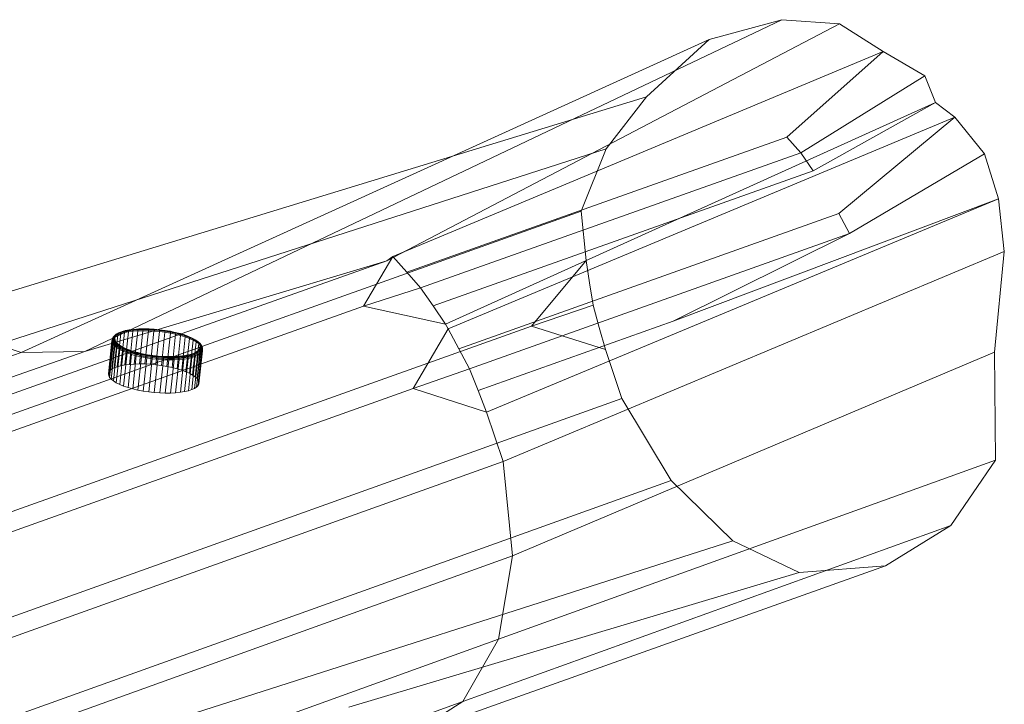
# Model space of a CAD drawing. Units: millimetres. Extents: x -3909 to 9223, y -6569 to 5344.
# Drawn here: x 180 to 524, y 368 to 608 of the extents above; entities that cross this region are included whole.
import ezdxf

# ---------------------------------------------------------------- set-up
doc = ezdxf.new("R2010")
doc.units = ezdxf.units.MM
doc.linetypes.add('K5LT32777', pattern=[0])
doc.linetypes.add('K5LT32785', pattern=[0])
doc.layers.get('0').update_dxf_attribs({"true_color": 0x3d8706})

# ---------------------------------------------------------------- blocks, each defined once
blk = doc.blocks.new('U3')
at = {"color": 61, "linetype": 'K5LT32777', "lineweight": 18, "true_color": 0xd6e499}
for p, q in [((202.42, 491.68), (446.15, 607.68)), ((308.02, 523.34), (466.35, 606.23)), ((446.15, 607.68), (420.79, 600.77)), ((466.35, 606.23), (446.15, 607.68)), ((466.35, 606.23), (481.56, 596.54)), ((180.16, 491.35), (420.79, 600.77)), ((420.79, 600.77), (398.9, 580.77)), ((310.12, 524.88), (481.56, 596.54)), ((481.56, 596.54), (447.9, 566.62)), ((496.13, 588.01), (481.56, 596.54)), ((452.77, 561.15), (496.13, 588.01)), ((499.96, 578.73), (496.13, 588.01)), ((144.68, 503), (398.9, 580.77)), ((328.58, 501.24), (499.96, 578.73)), ((398.9, 580.77), (384.71, 562.56)), ((499.96, 578.73), (457.14, 554.8)), ((499.96, 578.73), (506.69, 573.56)), ((506.69, 573.56), (329.53, 499.66)), ((506.69, 573.56), (466.07, 539.98)), ((517.1, 560.73), (506.69, 573.56)), ((314.99, 519.41), (447.9, 566.62)), ((452.77, 561.15), (447.9, 566.62)), ((132.25, 481.26), (384.71, 562.56)), ((384.71, 562.56), (376.02, 540.73)), ((319.86, 513.95), (452.77, 561.15)), ((452.77, 561.15), (457.14, 554.8)), ((469.8, 532.94), (517.1, 560.73)), ((521.9, 545.07), (517.1, 560.73)), ((324.22, 507.59), (457.14, 554.8)), ((521.9, 545.07), (342.92, 470.52)), ((521.9, 545.07), (408.17, 502.33)), ((523.98, 526.63), (521.9, 545.07)), ((127.36, 452.14), (376.02, 540.73)), ((376.02, 540.73), (377.74, 523.46)), ((466.07, 539.98), (333.25, 492.62)), ((469.8, 532.94), (466.07, 539.98)), ((469.8, 532.94), (336.98, 485.57)), ((469.8, 532.94), (408.17, 502.33)), ((310.12, 524.88), (299.83, 507.55)), ((308.02, 523.34), (310.12, 524.88)), ((310.12, 524.88), (314.99, 519.41)), ((348.7, 453.19), (523.98, 526.63)), ((358.65, 500.53), (377.74, 523.46)), ((377.74, 523.46), (378.96, 515.68)), ((520.56, 491.46), (523.98, 526.63)), ((134.85, 461.98), (308.02, 523.34)), ((308.02, 523.34), (202.42, 491.68)), ((319.86, 513.95), (314.99, 519.41)), ((319.86, 513.95), (299.83, 507.55)), ((319.86, 513.95), (324.22, 507.59)), ((380.18, 507.89), (378.96, 515.68)), ((147.33, 453.34), (299.83, 507.55)), ((299.83, 507.55), (328.58, 501.24)), ((328.58, 501.24), (324.22, 507.59)), ((380.18, 507.89), (358.65, 500.53)), ((380.18, 507.89), (382.31, 500.11)), ((180.16, 491.35), (144.68, 503)), ((130.59, 419.16), (358.65, 500.53)), ((329.53, 499.66), (317.21, 478.73)), ((328.58, 501.24), (329.53, 499.66)), ((329.53, 499.66), (333.25, 492.62)), ((408.17, 502.33), (339.95, 478.05)), ((384.45, 492.34), (358.65, 500.53)), ((384.45, 492.34), (382.31, 500.11)), ((336.98, 485.57), (333.25, 492.62)), ((96.58, 462.17), (180.16, 491.35)), ((118.99, 462.51), (202.42, 491.68)), ((202.42, 491.68), (180.16, 491.35)), ((351.93, 420.21), (520.56, 491.46)), ((390.17, 475.2), (384.45, 492.34)), ((520.85, 453.66), (520.56, 491.46)), ((336.98, 485.57), (317.21, 478.73)), ((336.98, 485.57), (339.95, 478.05)), ((164.82, 424.37), (317.21, 478.73)), ((317.21, 478.73), (342.92, 470.52)), ((342.92, 470.52), (339.95, 478.05)), ((141.55, 386.29), (390.17, 475.2)), ((390.17, 475.2), (407.44, 446.57)), ((348.7, 453.19), (342.92, 470.52)), ((175.85, 391.29), (348.7, 453.19)), ((347.04, 391.09), (520.85, 453.66)), ((351.93, 420.21), (348.7, 453.19)), ((505.31, 430.9), (520.85, 453.66)), ((158.93, 357.5), (407.44, 446.57)), ((407.44, 446.57), (429, 425.46)), ((334.62, 369.34), (505.31, 430.9)), ((482.41, 416.7), (505.31, 430.9)), ((181.42, 346.34), (429, 425.46)), ((429, 425.46), (452.26, 414.4)), ((179.1, 358.1), (351.93, 420.21)), ((347.04, 391.09), (351.93, 420.21)), ((316.16, 357.59), (482.41, 416.7)), ((452.26, 414.4), (482.41, 416.7)), ((294.7, 367.33), (452.26, 414.4)), ((174.18, 328.8), (347.04, 391.09)), ((334.62, 369.34), (347.04, 391.09)), ((161.67, 306.91), (334.62, 369.34)), ((316.16, 357.59), (334.62, 369.34))]:
    blk.add_line(p, q, dxfattribs=at)
blk = doc.blocks.new('U115')
at = {"color": 136, "linetype": 'K5LT32785', "lineweight": 18, "true_color": 0x068771}
for p, q in [((219.42, 499.36), (217.86, 499.16)), ((218.06, 499.23), (219.58, 499.43)), ((218.32, 499.17), (219.8, 499.36)), ((219.42, 499.36), (219.3, 499.14)), ((221.1, 499.48), (219.42, 499.36)), ((219.42, 499.36), (219.58, 499.43)), ((219.58, 499.43), (221.24, 499.55)), ((219.8, 499.36), (219.58, 499.43)), ((219.8, 499.36), (221.41, 499.48)), ((221.1, 499.48), (221, 499.27)), ((222.8, 499.32), (221, 499.27)), ((221.1, 499.48), (221.24, 499.55)), ((222.88, 499.53), (221.1, 499.48)), ((221.24, 499.55), (222.99, 499.6)), ((221.41, 499.48), (221.24, 499.55)), ((221.41, 499.48), (223.12, 499.53)), ((222.74, 498.96), (222.8, 499.32)), ((222.88, 499.53), (222.8, 499.32)), ((224.68, 499.29), (222.8, 499.32)), ((222.88, 499.53), (222.99, 499.6)), ((224.74, 499.51), (222.88, 499.53)), ((223.12, 499.53), (222.99, 499.6)), ((222.99, 499.6), (224.81, 499.58)), ((223.12, 499.53), (224.89, 499.5)), ((224.74, 499.51), (224.68, 499.29)), ((224.74, 499.51), (224.81, 499.58)), ((226.64, 499.41), (224.74, 499.51)), ((224.89, 499.5), (224.81, 499.58)), ((224.81, 499.58), (226.68, 499.48)), ((224.89, 499.5), (226.71, 499.41)), ((226.64, 499.41), (226.6, 499.19)), ((226.64, 499.41), (226.68, 499.48)), ((228.56, 499.23), (226.64, 499.41)), ((226.71, 499.41), (226.68, 499.48)), ((226.68, 499.48), (228.57, 499.31)), ((226.71, 499.41), (228.55, 499.24)), ((210.83, 484.44), (212.06, 496.04)), ((211.23, 484.99), (212.45, 496.59)), ((211.85, 485.5), (213.07, 497.1)), ((212.06, 496.04), (211.9, 495.45)), ((212.15, 496.41), (212, 495.82)), ((212.2, 496.08), (212, 495.82)), ((212.45, 496.59), (212.06, 496.04)), ((212.06, 496.04), (212.15, 496.41)), ((212.54, 496.95), (212.15, 496.41)), ((212.35, 496.65), (212.15, 496.41)), ((212.35, 496.65), (212.2, 496.08)), ((212.2, 496.08), (212.5, 496.21)), ((212.2, 496.08), (212.28, 495.48)), ((212.74, 497.19), (212.35, 496.65)), ((212.35, 496.65), (212.65, 496.77)), ((213.07, 497.1), (212.45, 496.59)), ((212.45, 496.59), (212.54, 496.95)), ((212.5, 496.21), (212.65, 496.77)), ((212.9, 496.22), (212.5, 496.21)), ((212.58, 495.62), (212.5, 496.21)), ((213.17, 497.46), (212.54, 496.95)), ((212.74, 497.19), (212.54, 496.95)), ((212.65, 496.77), (213.03, 497.31)), ((213.04, 496.77), (212.65, 496.77)), ((212.7, 485.96), (213.92, 497.56)), ((213.35, 497.7), (212.74, 497.19)), ((212.74, 497.19), (213.03, 497.31)), ((212.9, 496.22), (213.04, 496.77)), ((212.98, 495.65), (212.9, 496.22)), ((213.03, 497.31), (213.63, 497.8)), ((213.41, 497.29), (213.03, 497.31)), ((213.04, 496.77), (213.41, 497.29)), ((213.92, 497.56), (213.07, 497.1)), ((213.07, 497.1), (213.17, 497.46)), ((214.01, 497.92), (213.17, 497.46)), ((213.35, 497.7), (213.17, 497.46)), ((214.19, 498.15), (213.35, 497.7)), ((213.35, 497.7), (213.63, 497.8)), ((213.41, 497.29), (214, 497.77)), ((213.63, 497.8), (214.45, 498.25)), ((214, 497.77), (213.63, 497.8)), ((213.75, 486.37), (214.98, 497.96)), ((214.98, 497.96), (213.92, 497.56)), ((213.92, 497.56), (214.01, 497.92)), ((214, 497.77), (214.8, 498.21)), ((215.06, 498.32), (214.01, 497.92)), ((214.19, 498.15), (214.01, 497.92)), ((215.23, 498.55), (214.19, 498.15)), ((214.19, 498.15), (214.45, 498.25)), ((214.45, 498.25), (215.47, 498.64)), ((214.8, 498.21), (214.45, 498.25)), ((214.8, 498.21), (215.8, 498.59)), ((214.98, 497.96), (215.06, 498.32)), ((216.23, 498.3), (214.98, 497.96)), ((215, 486.71), (216.23, 498.3)), ((216.31, 498.66), (215.06, 498.32)), ((215.23, 498.55), (215.06, 498.32)), ((216.46, 498.89), (215.23, 498.55)), ((215.23, 498.55), (215.47, 498.64)), ((215.47, 498.64), (216.68, 498.97)), ((215.8, 498.59), (215.47, 498.64)), ((215.8, 498.59), (216.97, 498.91)), ((216.23, 498.3), (216.31, 498.66)), ((217.65, 498.58), (216.23, 498.3)), ((217.72, 498.94), (216.31, 498.66)), ((216.46, 498.89), (216.31, 498.66)), ((216.43, 486.98), (217.65, 498.58)), ((217.86, 499.16), (216.46, 498.89)), ((216.46, 498.89), (216.68, 498.97)), ((216.68, 498.97), (218.06, 499.23)), ((216.97, 498.91), (216.68, 498.97)), ((216.97, 498.91), (218.32, 499.17)), ((217.65, 498.58), (217.72, 498.94)), ((219.23, 498.78), (217.65, 498.58)), ((217.86, 499.16), (217.72, 498.94)), ((219.3, 499.14), (217.72, 498.94)), ((217.86, 499.16), (218.06, 499.23)), ((218, 487.19), (219.23, 498.78)), ((218.32, 499.17), (218.06, 499.23)), ((219.23, 498.78), (219.3, 499.14)), ((220.93, 498.91), (219.23, 498.78)), ((221, 499.27), (219.3, 499.14)), ((219.71, 487.31), (220.93, 498.91)), ((220.93, 498.91), (221, 499.27)), ((222.74, 498.96), (220.93, 498.91)), ((221.52, 487.37), (222.74, 498.96)), ((224.62, 498.93), (222.74, 498.96)), ((223.4, 487.34), (224.62, 498.93)), ((224.62, 498.93), (224.68, 499.29)), ((226.56, 498.83), (224.62, 498.93)), ((226.6, 499.19), (224.68, 499.29)), ((225.33, 487.24), (226.56, 498.83)), ((226.56, 498.83), (226.6, 499.19)), ((228.51, 498.65), (226.56, 498.83)), ((228.54, 499.01), (226.6, 499.19)), ((227.28, 487.06), (228.51, 498.65)), ((228.51, 498.65), (228.54, 499.01)), ((230.44, 498.4), (228.51, 498.65)), ((228.56, 499.23), (228.54, 499.01)), ((230.47, 498.76), (228.54, 499.01)), ((228.55, 499.24), (228.57, 499.31)), ((228.55, 499.24), (230.38, 499)), ((228.56, 499.23), (228.57, 499.31)), ((230.47, 498.98), (228.56, 499.23)), ((228.57, 499.31), (230.44, 499.06)), ((229.22, 486.81), (230.44, 498.4)), ((230.38, 499), (230.44, 499.06)), ((230.38, 499), (232.17, 498.7)), ((230.47, 498.98), (230.44, 499.06)), ((230.44, 499.06), (232.28, 498.75)), ((230.44, 498.4), (230.47, 498.76)), ((232.34, 498.08), (230.44, 498.4)), ((232.34, 498.67), (230.47, 498.98)), ((230.47, 498.98), (230.47, 498.76)), ((232.36, 498.44), (230.47, 498.76)), ((231.12, 486.49), (232.34, 498.08)), ((232.17, 498.7), (232.28, 498.75)), ((232.17, 498.7), (233.89, 498.34)), ((232.34, 498.67), (232.28, 498.75)), ((232.28, 498.75), (234.04, 498.38)), ((234.14, 498.29), (232.34, 498.67)), ((232.34, 498.67), (232.36, 498.44)), ((232.34, 498.08), (232.36, 498.44)), ((234.17, 497.7), (232.34, 498.08)), ((234.18, 498.06), (232.36, 498.44)), ((232.94, 486.1), (234.17, 497.7)), ((233.89, 498.34), (234.04, 498.38)), ((233.89, 498.34), (235.52, 497.92)), ((234.14, 498.29), (234.04, 498.38)), ((234.04, 498.38), (235.72, 497.95)), ((235.85, 497.85), (234.14, 498.29)), ((234.14, 498.29), (234.18, 498.06)), ((234.17, 497.7), (234.18, 498.06)), ((235.89, 497.25), (234.17, 497.7)), ((235.9, 497.62), (234.18, 498.06)), ((234.67, 485.66), (235.89, 497.25)), ((235.52, 497.92), (235.72, 497.95)), ((235.52, 497.92), (237.03, 497.45)), ((235.85, 497.85), (235.72, 497.95)), ((235.72, 497.95), (237.27, 497.47)), ((237.43, 497.36), (235.85, 497.85)), ((235.85, 497.85), (235.9, 497.62)), ((235.89, 497.25), (235.9, 497.62)), ((237.5, 496.76), (235.89, 497.25)), ((237.5, 497.13), (235.9, 497.62)), ((236.28, 485.16), (237.5, 496.76)), ((237.03, 497.45), (237.27, 497.47)), ((237.03, 497.45), (238.4, 496.95)), ((237.43, 497.36), (237.27, 497.47)), ((237.27, 497.47), (238.68, 496.95)), ((238.86, 496.83), (237.43, 497.36)), ((237.43, 497.36), (237.5, 497.13)), ((238.96, 496.59), (237.5, 497.13)), ((237.5, 496.76), (237.5, 497.13)), ((238.96, 496.22), (237.5, 496.76)), ((237.73, 484.63), (238.96, 496.22)), ((238.4, 496.95), (239.62, 496.4)), ((238.4, 496.95), (238.68, 496.95)), ((238.86, 496.83), (238.68, 496.95)), ((238.68, 496.95), (239.93, 496.4)), ((240.13, 496.27), (238.86, 496.83)), ((238.86, 496.83), (238.96, 496.59)), ((240.24, 496.02), (238.96, 496.59)), ((238.96, 496.22), (238.96, 496.59)), ((240.24, 495.65), (238.96, 496.22)), ((239.62, 496.4), (240.65, 495.84)), ((239.62, 496.4), (239.93, 496.4)), ((240.13, 496.27), (239.93, 496.4)), ((239.93, 496.4), (240.99, 495.81)), ((241.21, 495.67), (240.13, 496.27)), ((240.13, 496.27), (240.24, 496.02)), ((241.33, 495.42), (240.24, 496.02)), ((240.24, 495.65), (240.24, 496.02)), ((210.68, 483.86), (211.9, 495.45)), ((210.76, 483.25), (211.99, 494.84)), ((211.09, 482.63), (212.31, 494.22)), ((211.64, 482), (212.87, 493.59)), ((211.9, 495.45), (212, 495.82)), ((211.9, 495.45), (211.99, 494.84)), ((211.99, 494.84), (212.08, 495.22)), ((211.99, 494.84), (212.31, 494.22)), ((212, 495.82), (212.08, 495.22)), ((212.28, 495.48), (212.08, 495.22)), ((212.08, 495.22), (212.4, 494.6)), ((212.28, 495.48), (212.58, 495.62)), ((212.28, 495.48), (212.6, 494.86)), ((212.31, 494.22), (212.4, 494.6)), ((212.31, 494.22), (212.87, 493.59)), ((212.6, 494.86), (212.4, 494.6)), ((212.4, 494.6), (212.96, 493.97)), ((212.43, 481.37), (213.65, 492.97)), ((212.98, 495.65), (212.58, 495.62)), ((212.89, 495.02), (212.58, 495.62)), ((212.6, 494.86), (212.89, 495.02)), ((212.6, 494.86), (213.15, 494.24)), ((212.87, 493.59), (212.96, 493.97)), ((212.87, 493.59), (213.65, 492.97)), ((213.28, 495.06), (212.89, 495.02)), ((213.43, 494.41), (212.89, 495.02)), ((213.15, 494.24), (212.96, 493.97)), ((212.96, 493.97), (213.74, 493.35)), ((213.28, 495.06), (212.98, 495.65)), ((213.15, 494.24), (213.43, 494.41)), ((213.15, 494.24), (213.92, 493.62)), ((213.81, 494.47), (213.28, 495.06)), ((213.81, 494.47), (213.43, 494.41)), ((214.19, 493.8), (213.43, 494.41)), ((213.65, 492.97), (213.74, 493.35)), ((213.65, 492.97), (214.64, 492.35)), ((213.92, 493.62), (213.74, 493.35)), ((213.74, 493.35), (214.73, 492.74)), ((214.55, 493.88), (213.81, 494.47)), ((213.92, 493.62), (214.19, 493.8)), ((213.92, 493.62), (214.9, 493.02)), ((214.55, 493.88), (214.19, 493.8)), ((215.15, 493.21), (214.19, 493.8)), ((215.48, 493.3), (214.55, 493.88)), ((214.64, 492.35), (214.73, 492.74)), ((214.9, 493.02), (214.73, 492.74)), ((214.73, 492.74), (215.92, 492.15)), ((214.9, 493.02), (215.15, 493.21)), ((214.9, 493.02), (216.08, 492.44)), ((215.48, 493.3), (215.15, 493.21)), ((216.31, 492.64), (215.15, 493.21)), ((216.61, 492.75), (215.48, 493.3)), ((216.08, 492.44), (215.92, 492.15)), ((216.08, 492.44), (216.31, 492.64)), ((216.08, 492.44), (217.43, 491.89)), ((216.61, 492.75), (216.31, 492.64)), ((217.64, 492.1), (216.31, 492.64)), ((217.91, 492.22), (216.61, 492.75)), ((239.02, 484.05), (240.24, 495.65)), ((240.12, 483.45), (241.34, 495.05)), ((241.34, 495.05), (240.24, 495.65)), ((240.65, 495.84), (241.49, 495.25)), ((240.65, 495.84), (240.99, 495.81)), ((241.21, 495.67), (240.99, 495.81)), ((240.99, 495.81), (241.85, 495.21)), ((241.01, 482.83), (242.23, 494.43)), ((242.09, 495.06), (241.21, 495.67)), ((241.21, 495.67), (241.33, 495.42)), ((242.22, 494.8), (241.33, 495.42)), ((241.34, 495.05), (241.33, 495.42)), ((242.23, 494.43), (241.34, 495.05)), ((242.13, 494.66), (241.49, 495.25)), ((241.49, 495.25), (241.85, 495.21)), ((241.68, 482.2), (242.9, 493.8)), ((242.09, 495.06), (241.85, 495.21)), ((242.5, 494.61), (241.85, 495.21)), ((242.75, 494.44), (242.09, 495.06)), ((242.09, 495.06), (242.22, 494.8)), ((242.12, 481.58), (243.34, 493.17)), ((242.13, 494.66), (242.54, 494.07)), ((242.13, 494.66), (242.5, 494.61)), ((242.89, 494.17), (242.22, 494.8)), ((242.23, 494.43), (242.22, 494.8)), ((242.9, 493.8), (242.23, 494.43)), ((242.33, 480.96), (243.55, 492.55)), ((242.7, 492.92), (242.44, 492.39)), ((242.5, 494.61), (242.93, 494)), ((242.75, 494.44), (242.5, 494.61)), ((242.54, 494.07), (242.73, 493.49)), ((242.54, 494.07), (242.93, 494)), ((242.73, 493.49), (242.7, 492.92)), ((242.7, 492.92), (243.09, 492.82)), ((242.73, 493.49), (243.12, 493.4)), ((243.19, 493.83), (242.75, 494.44)), ((242.75, 494.44), (242.89, 494.17)), ((243.09, 492.82), (242.82, 492.27)), ((243.33, 493.55), (242.89, 494.17)), ((242.9, 493.8), (242.89, 494.17)), ((243.34, 493.17), (242.9, 493.8)), ((243.19, 493.83), (242.93, 494)), ((242.93, 494), (243.12, 493.4)), ((243.12, 493.4), (243.09, 492.82)), ((243.36, 492.63), (243.09, 492.82)), ((243.09, 492.07), (243.36, 492.63)), ((243.39, 493.22), (243.12, 493.4)), ((243.39, 493.22), (243.19, 493.83)), ((243.19, 493.83), (243.33, 493.55)), ((243.53, 492.93), (243.33, 493.55)), ((243.34, 493.17), (243.33, 493.55)), ((243.55, 492.55), (243.34, 493.17)), ((243.39, 493.22), (243.36, 492.63)), ((243.36, 492.63), (243.5, 492.34)), ((243.39, 493.22), (243.53, 492.93)), ((243.53, 492.93), (243.5, 492.34)), ((243.55, 492.55), (243.51, 491.96)), ((243.55, 492.55), (243.53, 492.93)), ((213.42, 480.76), (214.64, 492.35)), ((214.62, 480.17), (215.84, 491.77)), ((214.64, 492.35), (215.84, 491.77)), ((215.84, 491.77), (215.92, 492.15)), ((215.84, 491.77), (217.21, 491.21)), ((215.92, 492.15), (217.29, 491.59)), ((215.99, 479.61), (217.21, 491.21)), ((217.21, 491.21), (217.29, 491.59)), ((217.21, 491.21), (218.75, 490.69)), ((217.43, 491.89), (217.29, 491.59)), ((217.29, 491.59), (218.82, 491.08)), ((217.43, 491.89), (217.64, 492.1)), ((217.43, 491.89), (218.94, 491.38)), ((217.52, 479.1), (218.75, 490.69)), ((217.91, 492.22), (217.64, 492.1)), ((219.12, 491.6), (217.64, 492.1)), ((219.35, 491.73), (217.91, 492.22)), ((218.75, 490.69), (218.82, 491.08)), ((218.75, 490.69), (220.42, 490.22)), ((218.94, 491.38), (218.82, 491.08)), ((218.82, 491.08), (220.48, 490.61)), ((218.94, 491.38), (219.12, 491.6)), ((218.94, 491.38), (220.59, 490.92)), ((219.35, 491.73), (219.12, 491.6)), ((220.74, 491.15), (219.12, 491.6)), ((219.2, 478.63), (220.42, 490.22)), ((220.93, 491.29), (219.35, 491.73)), ((220.42, 490.22), (220.48, 490.61)), ((220.42, 490.22), (222.2, 489.81)), ((220.59, 490.92), (220.48, 490.61)), ((220.48, 490.61), (222.26, 490.2)), ((220.59, 490.92), (220.74, 491.15)), ((220.59, 490.92), (222.35, 490.51)), ((220.93, 491.29), (220.74, 491.15)), ((222.46, 490.74), (220.74, 491.15)), ((222.61, 490.9), (220.93, 491.29)), ((220.98, 478.21), (222.2, 489.81)), ((222.2, 489.81), (222.26, 490.2)), ((222.2, 489.81), (224.06, 489.45)), ((222.35, 490.51), (222.26, 490.2)), ((222.26, 490.2), (224.12, 489.85)), ((222.35, 490.51), (222.46, 490.74)), ((222.35, 490.51), (224.18, 490.16)), ((222.61, 490.9), (222.46, 490.74)), ((224.27, 490.4), (222.46, 490.74)), ((224.36, 490.57), (222.61, 490.9)), ((222.84, 477.86), (224.06, 489.45)), ((224.06, 489.45), (224.12, 489.85)), ((224.06, 489.45), (225.98, 489.17)), ((224.18, 490.16), (224.12, 489.85)), ((224.12, 489.85), (226.03, 489.56)), ((224.18, 490.16), (224.27, 490.4)), ((224.18, 490.16), (226.08, 489.88)), ((224.36, 490.57), (224.27, 490.4)), ((226.13, 490.13), (224.27, 490.4)), ((226.18, 490.3), (224.36, 490.57)), ((224.76, 477.57), (225.98, 489.17)), ((225.98, 489.17), (226.03, 489.56)), ((225.98, 489.17), (227.93, 488.95)), ((226.08, 489.88), (226.03, 489.56)), ((226.03, 489.56), (227.97, 489.35)), ((226.08, 489.88), (226.13, 490.13)), ((226.08, 489.88), (228, 489.67)), ((226.18, 490.3), (226.13, 490.13)), ((228.01, 489.92), (226.13, 490.13)), ((228.01, 490.09), (226.18, 490.3)), ((227.93, 488.95), (227.97, 489.35)), ((228, 489.67), (227.97, 489.35)), ((227.97, 489.35), (229.91, 489.21)), ((228, 489.67), (228.01, 489.92)), ((228, 489.67), (229.91, 489.53)), ((229.84, 489.96), (228.01, 490.09)), ((228.01, 490.09), (228.01, 489.92)), ((229.89, 489.78), (228.01, 489.92)), ((231.65, 489.9), (229.84, 489.96)), ((229.84, 489.96), (229.89, 489.78)), ((229.88, 488.81), (229.91, 489.21)), ((231.74, 489.72), (229.89, 489.78)), ((229.91, 489.53), (229.89, 489.78)), ((229.91, 489.53), (229.91, 489.21)), ((229.91, 489.53), (231.8, 489.47)), ((229.91, 489.21), (231.81, 489.14)), ((233.39, 489.91), (231.65, 489.9)), ((231.65, 489.9), (231.74, 489.72)), ((233.53, 489.73), (231.74, 489.72)), ((231.8, 489.47), (231.74, 489.72)), ((231.79, 488.75), (231.81, 489.14)), ((231.8, 489.47), (233.62, 489.48)), ((231.8, 489.47), (231.81, 489.14)), ((231.81, 489.14), (233.66, 489.15)), ((235.05, 490), (233.39, 489.91)), ((233.39, 489.91), (233.53, 489.73)), ((235.24, 489.82), (233.53, 489.73)), ((233.62, 489.48), (233.53, 489.73)), ((233.62, 489.48), (235.36, 489.57)), ((233.62, 489.48), (233.66, 489.15)), ((233.64, 488.76), (233.66, 489.15)), ((233.66, 489.15), (235.41, 489.24)), ((236.6, 490.15), (235.05, 490)), ((235.05, 490), (235.24, 489.82)), ((236.83, 489.98), (235.24, 489.82)), ((235.36, 489.57), (235.24, 489.82)), ((235.36, 489.57), (236.98, 489.73)), ((235.36, 489.57), (235.41, 489.24)), ((235.4, 488.85), (235.41, 489.24)), ((235.4, 488.85), (237.04, 489.01)), ((235.41, 489.24), (237.05, 489.41)), ((235.82, 477.42), (237.04, 489.01)), ((238.02, 490.38), (236.6, 490.15)), ((236.6, 490.15), (236.83, 489.98)), ((238.28, 490.21), (236.83, 489.98)), ((236.98, 489.73), (236.83, 489.98)), ((236.98, 489.73), (238.46, 489.97)), ((236.98, 489.73), (237.05, 489.41)), ((237.04, 489.01), (237.05, 489.41)), ((237.04, 489.01), (238.55, 489.25)), ((237.05, 489.41), (238.55, 489.65)), ((237.32, 477.66), (238.55, 489.25)), ((239.28, 490.67), (238.02, 490.38)), ((238.02, 490.38), (238.28, 490.21)), ((239.58, 490.51), (238.28, 490.21)), ((238.46, 489.97), (238.28, 490.21)), ((238.46, 489.97), (239.78, 490.27)), ((238.46, 489.97), (238.55, 489.65)), ((238.55, 489.65), (239.88, 489.95)), ((238.55, 489.25), (238.55, 489.65)), ((238.55, 489.25), (239.88, 489.56)), ((238.66, 477.97), (239.88, 489.56)), ((240.37, 491.02), (239.28, 490.67)), ((239.28, 490.67), (239.58, 490.51)), ((240.7, 490.87), (239.58, 490.51)), ((239.78, 490.27), (239.58, 490.51)), ((239.78, 490.27), (240.92, 490.64)), ((239.78, 490.27), (239.88, 489.95)), ((239.82, 478.34), (241.04, 489.94)), ((239.88, 489.95), (241.03, 490.33)), ((239.88, 489.56), (239.88, 489.95)), ((239.88, 489.56), (241.04, 489.94)), ((241.27, 491.43), (240.37, 491.02)), ((240.37, 491.02), (240.7, 490.87)), ((241.62, 491.29), (240.7, 490.87)), ((240.92, 490.64), (240.7, 490.87)), ((240.77, 478.77), (241.99, 490.37)), ((240.92, 490.64), (241.86, 491.07)), ((240.92, 490.64), (241.03, 490.33)), ((241.03, 490.33), (241.98, 490.76)), ((241.04, 489.94), (241.03, 490.33)), ((241.04, 489.94), (241.99, 490.37)), ((241.96, 491.89), (241.27, 491.43)), ((241.27, 491.43), (241.62, 491.29)), ((241.51, 479.26), (242.73, 490.86)), ((242.33, 491.76), (241.62, 491.29)), ((241.86, 491.07), (241.62, 491.29)), ((241.86, 491.07), (242.58, 491.54)), ((241.86, 491.07), (241.98, 490.76)), ((242.44, 492.39), (241.96, 491.89)), ((241.96, 491.89), (242.33, 491.76)), ((241.98, 490.76), (242.72, 491.24)), ((241.99, 490.37), (241.98, 490.76)), ((241.99, 490.37), (242.73, 490.86)), ((242.02, 479.79), (243.24, 491.39)), ((242.29, 480.36), (243.51, 491.96)), ((242.82, 492.27), (242.33, 491.76)), ((242.58, 491.54), (242.33, 491.76)), ((242.44, 492.39), (242.82, 492.27)), ((242.58, 491.54), (243.09, 492.07)), ((242.58, 491.54), (242.72, 491.24)), ((242.72, 491.24), (243.22, 491.77)), ((242.73, 490.86), (242.72, 491.24)), ((242.73, 490.86), (243.24, 491.39)), ((243.09, 492.07), (242.82, 492.27)), ((243.09, 492.07), (243.22, 491.77)), ((243.22, 491.77), (243.5, 492.34)), ((243.24, 491.39), (243.22, 491.77)), ((243.24, 491.39), (243.51, 491.96)), ((243.51, 491.96), (243.5, 492.34)), ((212.7, 485.96), (211.85, 485.5)), ((213.75, 486.37), (212.7, 485.96)), ((215, 486.71), (213.75, 486.37)), ((216.43, 486.98), (215, 486.71)), ((218, 487.19), (216.43, 486.98)), ((219.71, 487.31), (218, 487.19)), ((221.52, 487.37), (219.71, 487.31)), ((223.4, 487.34), (221.52, 487.37)), ((225.33, 487.24), (223.4, 487.34)), ((227.28, 487.06), (225.33, 487.24)), ((226.71, 477.36), (227.93, 488.95)), ((229.22, 486.81), (227.28, 487.06)), ((227.93, 488.95), (229.88, 488.81)), ((228.65, 477.22), (229.88, 488.81)), ((231.12, 486.49), (229.22, 486.81)), ((229.88, 488.81), (231.79, 488.75)), ((230.56, 477.15), (231.79, 488.75)), ((232.94, 486.1), (231.12, 486.49)), ((231.79, 488.75), (233.64, 488.76)), ((232.41, 477.16), (233.64, 488.76)), ((234.67, 485.66), (232.94, 486.1)), ((233.64, 488.76), (235.4, 488.85)), ((234.17, 477.25), (235.4, 488.85)), ((236.28, 485.16), (234.67, 485.66)), ((210.83, 484.44), (210.68, 483.86)), ((210.68, 483.86), (210.76, 483.25)), ((210.76, 483.25), (211.09, 482.63)), ((211.23, 484.99), (210.83, 484.44)), ((211.09, 482.63), (211.64, 482)), ((211.85, 485.5), (211.23, 484.99)), ((237.73, 484.63), (236.28, 485.16)), ((239.02, 484.05), (237.73, 484.63)), ((240.12, 483.45), (239.02, 484.05)), ((241.01, 482.83), (240.12, 483.45)), ((241.68, 482.2), (241.01, 482.83)), ((242.12, 481.58), (241.68, 482.2)), ((211.64, 482), (212.43, 481.37)), ((212.43, 481.37), (213.42, 480.76)), ((213.42, 480.76), (214.62, 480.17)), ((214.62, 480.17), (215.99, 479.61)), ((215.99, 479.61), (217.52, 479.1)), ((217.52, 479.1), (219.2, 478.63)), ((239.82, 478.34), (240.77, 478.77)), ((240.77, 478.77), (241.51, 479.26)), ((241.51, 479.26), (242.02, 479.79)), ((242.02, 479.79), (242.29, 480.36)), ((242.33, 480.96), (242.12, 481.58)), ((242.33, 480.96), (242.29, 480.36)), ((219.2, 478.63), (220.98, 478.21)), ((220.98, 478.21), (222.84, 477.86)), ((222.84, 477.86), (224.76, 477.57)), ((224.76, 477.57), (226.71, 477.36)), ((226.71, 477.36), (228.65, 477.22)), ((228.65, 477.22), (230.56, 477.15)), ((230.56, 477.15), (232.41, 477.16)), ((232.41, 477.16), (234.17, 477.25)), ((234.17, 477.25), (235.82, 477.42)), ((235.82, 477.42), (237.32, 477.66)), ((237.32, 477.66), (238.66, 477.97)), ((238.66, 477.97), (239.82, 478.34))]:
    blk.add_line(p, q, dxfattribs=at)
blk = doc.blocks.new('U114')
blk.add_blockref('U115', (0, 0))

msp = doc.modelspace()

# ---------------------------------------------------------------- block references
for name in ['U3', 'U114']:
    msp.add_blockref(name, (0, 0))

doc.saveas('drawing.dxf')
